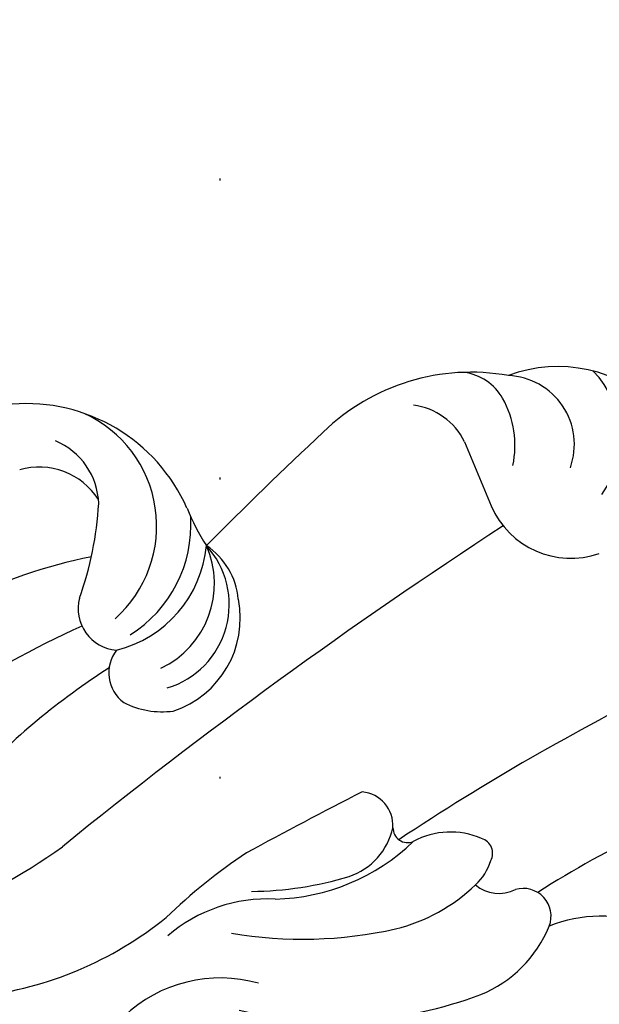
# Model space of a CAD drawing. Units: millimetres. Extents: x 11795 to 16835, y 4251 to 6033.
# Drawn here: x 15350 to 15381, y 5441 to 5494 of the extents above; entities that cross this region are included whole.
import ezdxf
from ezdxf.xclip import XClip

# ---------------------------------------------------------------- set-up
doc = ezdxf.new("R2010")
doc.units = ezdxf.units.MM
doc.header["$XCLIPFRAME"] = 2
doc.linetypes.add('DOT', pattern=[6.35, 0, -6.35])
doc.layers.add('H-08.木作(細線)', color=8, linetype='Continuous')
doc.layers.add('格子', color=1, linetype='Continuous')

# ---------------------------------------------------------------- blocks, each defined once
blk = doc.blocks.new('SE-21097L-d')
at = {"layer": 'H-08.木作(細線)'}
for centre, radius, start, end in [((34.352, -21.783), 33.494, 117.5897, 145.0687), ((17.014, -11.062), 19.473, 116.2561, 148.5186), ((-5.888, 8.21), 7.457, 273.5875, 333.2166), ((-2.456, -19.629), 22.238, 96.3818, 130.1824), ((-7.142, 4.117), 8.244, 286.8891, 330.0368), ((-27.639, 13.162), 31.371, 323.3153, 333.3832), ((0.661, -23.437), 22.488, 99.7984, 122.2678), ((-230.026, 142.132), 277.63, 322.56642, 328.57868), ((-12.39, -7.615), 6.653, 131.5799, 177.3079), ((-0.876, -14.007), 10.944, 110.7153, 153.5689), ((2.778, -20.838), 18.194, 109.944, 126.6197), ((-6.249, -12.214), 9.31, 123.1843, 153.5244), ((-22.273, 10.908), 38.02, 322.1181, 336.4611), ((-218.997, 189.129), 291.188, 316.66099, 318.03551), ((-5.858, -9.039), 3.576, 128.3358, 186.8895), ((-23.928, -1.781), 7.378, 268.9127, 311.5409), ((-17.552, -7.342), 1.484, 178.5057, 306.0376), ((-2.858, 4.977), 26.389, 300.6964, 332.8151), ((-22.245, 19.628), 46.528, 313.6146, 324.1367), ((-15.272, -9.88), 1.942, 69.2108, 136.4411), ((-12.006, -9.426), 2.915, 152.1345, 182.5655), ((-54.444, 19.266), 46.108, 305.6853, 322.5149), ((-10.152, -9.723), 0.787, 18.9077, 131.7249), ((-113.025, 68.315), 128.854, 315.78344, 323.14494), ((-13.779, -6.344), 4.174, 266.0402, 318.0189), ((-14.11, -9.691), 0.818, 170.549, 273.0314), ((-7.664, -8.956), 1.817, 196.3658, 284.3206), ((5.774, -15.362), 4.443, 82.0957, 117.29), ((5.8, -12.853), 1.979, 342.0766, 72.8297), ((6.922, -15.528), 5.204, 127.7434, 210.8645), ((7.204, -16.218), 4.652, 126.296, 242.0867), ((8.635, -16.89), 4.986, 134.6324, 223.6206), ((11.161, -18.756), 6.334, 123.2981, 194.3857), ((8.255, -15.62), 2.233, 5.2327, 104.818), ((12.735, -18.784), 6.963, 141.8322, 202.8911), ((14.108, -18.211), 6.614, 151.1585, 265.0011), ((28.29, -15.517), 17.812, 179.6758, 196.3196), ((5.979, -16.564), 3.884, 204.877, 255.7938), ((-220.943, 86.55), 249.97, 332.69261, 334.68654), ((-2.318, -29.809), 11.991, 41.4691, 52.235), ((14.688, -19.156), 3.75, 201.3638, 266.9463), ((13.59, -17.724), 3.784, 232.3647, 305.3125), ((13.489, -15.4), 9.4, 223.4756, 294.1319), ((-12.001, -30.583), 4.646, 42.8932, 128.5945), ((-276.883, -272.345), 363.27, 41.80925, 42.39376), ((-9.01, -23.077), 11.364, 279.4585, 333.6155), ((-9.073, -31.44), 5.115, 163.2601, 243.7254), ((-3.834, -29.133), 5.193, 187.8002, 228.7401), ((-3.638, -27.64), 3.539, 225.6309, 282.1305), ((-8.223, -30.762), 3.686, 179.9124, 287.033), ((-5.435, -30.927), 2.789, 229.1609, 281.8925), ((-11.975, -28.565), 7.489, 244.007, 310.1778)]:
    blk.add_arc(centre, radius, start, end, dxfattribs=at)
blk = doc.blocks.new('格子')
at = {"layer": '格子', "linetype": 'DOT', "ltscale": 2.5}
blk.add_lwpolyline([(700, 0), (700, -3000)], dxfattribs=at)

msp = doc.modelspace()

# ---------------------------------------------------------------- block references
at = {"color": 179, "true_color": 0x24243d}
ref = msp.add_blockref('格子', (14660.575, 5740.826), dxfattribs=at)
XClip(ref).set_block_clipping_path([(-1.8140866667, -1201.9402635921), (1602.184618801, 2.2409459491)])
at = {"rotation": 160.4571353360074}
msp.add_blockref('SE-21097L-d', (15357.789, 5444.783), dxfattribs=at)

doc.saveas('drawing.dxf')
